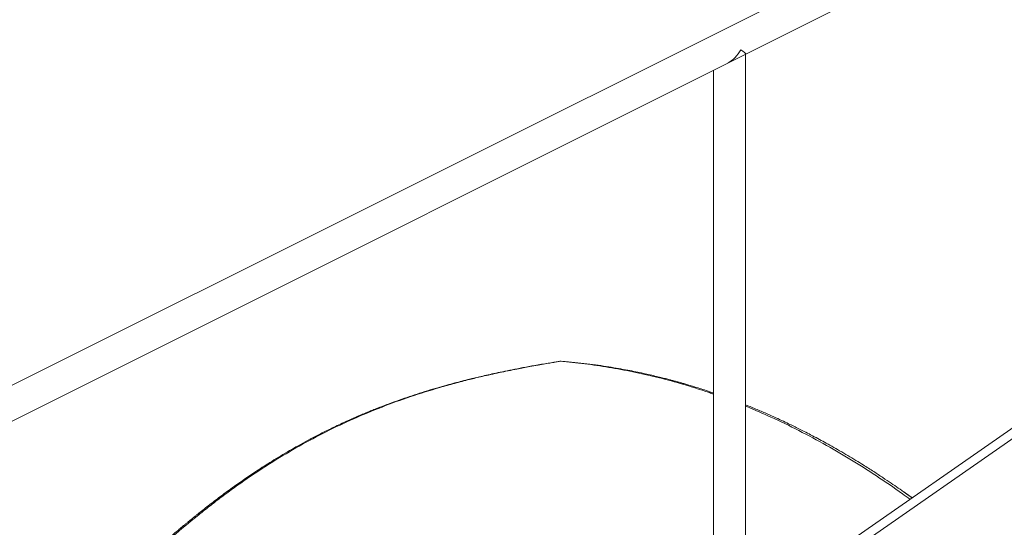
# Model space of a CAD drawing. Units: inches. Extents: x 58 to 528, y -59 to 197.
# Drawn here: x 143 to 162, y 136 to 146 of the extents above; entities that cross this region are included whole.
import ezdxf

# ---------------------------------------------------------------- set-up
doc = ezdxf.new("R2010")
doc.units = ezdxf.units.IN
doc.header["$MEASUREMENT"] = 0

# ---------------------------------------------------------------- blocks, each defined once
blk = doc.blocks.new('A$C3E9D08AA')
at = {"color": 7, "linetype": 'Continuous', "lineweight": 15}
for p, q in [((147.654, 237.096), (19.237, 172.888)), ((19.52, 172.33), (147.934, 236.537)), ((67.049, 185.189), (67.049, 196.097)), ((66.424, 195.784), (66.424, 184.542)), ((66.908, 185.091), (78.334, 193.051)), ((78.508, 192.964), (67.082, 185.004)), ((63.444, 190.111), (63.469, 190.108)), ((70.142, 187.556), (70.154, 187.547))]:
    blk.add_line(p, q, dxfattribs=at)
for major_axis, ratio, start_param, end_param in [((0.232, 0.375), 0.558745, 3.876651, 4.762728), ((0.312, -0.193), 0.08152, 0.050339, 0.835738)]:
    blk.add_ellipse((66.737, 196.29), major_axis=major_axis, ratio=ratio, start_param=start_param, end_param=end_param, dxfattribs=at)
for points, knots in [([(78.508, 192.964), (78.335, 192.841), (77.99, 192.596), (77.477, 192.198), (76.968, 191.78), (76.466, 191.339), (75.972, 190.881), (75.489, 190.406), (75.016, 189.914), (74.552, 189.405), (74.095, 188.875), (73.644, 188.325), (73.202, 187.756), (72.771, 187.171), (72.353, 186.572), (71.949, 185.963), (71.562, 185.345), (71.19, 184.72), (70.833, 184.084), (70.489, 183.436), (70.157, 182.775), (69.841, 182.103), (69.541, 181.424), (69.258, 180.739), (68.995, 180.054), (68.751, 179.371), (68.526, 178.689), (68.32, 178.006), (68.131, 177.319), (67.96, 176.628), (67.807, 175.935), (67.677, 175.247), (67.596, 174.781), (67.565, 174.547), (67.564, 174.54)], [0, 0, 0, 0, 0.0324493, 0.0648986, 0.0973479, 0.1297972, 0.1622465, 0.1941164, 0.2259863, 0.2578562, 0.2897261, 0.3221755, 0.3546248, 0.387074, 0.4195234, 0.4519727, 0.4838426, 0.5157125, 0.5475824, 0.5794523, 0.6119016, 0.6443509, 0.6768002, 0.7092495, 0.7416988, 0.7735687, 0.8054386, 0.8373086, 0.8691785, 0.9016278, 0.9340771, 0.9665264, 0.9989757, 1, 1, 1, 1]), ([(63.417, 190.109), (63.344, 190.097), (63.185, 190.071), (62.948, 190.03), (62.715, 189.987), (62.503, 189.946), (62.314, 189.907), (62.147, 189.872), (61.998, 189.839), (61.869, 189.809), (61.76, 189.783), (61.672, 189.762), (61.594, 189.742), (61.498, 189.718), (61.373, 189.685), (61.216, 189.643), (61.039, 189.592), (60.845, 189.535), (60.646, 189.472), (60.444, 189.405), (60.247, 189.337), (60.056, 189.267), (59.902, 189.208), (59.783, 189.161), (59.702, 189.128), (59.636, 189.101), (59.582, 189.078), (59.53, 189.056), (59.468, 189.029), (59.389, 188.995), (59.291, 188.952), (59.178, 188.9), (59.055, 188.842), (58.897, 188.766), (58.714, 188.674), (58.512, 188.568), (58.329, 188.467), (58.156, 188.368), (57.984, 188.267), (57.77, 188.136), (57.51, 187.969), (57.201, 187.76), (56.954, 187.583), (56.772, 187.447), (56.659, 187.361), (56.547, 187.275), (56.445, 187.194), (56.365, 187.13), (56.307, 187.083), (56.267, 187.051), (56.234, 187.024), (56.209, 187.004), (56.186, 186.985), (56.158, 186.961), (56.116, 186.927), (56.058, 186.879), (55.985, 186.817), (55.896, 186.741), (55.792, 186.651), (55.682, 186.555), (55.569, 186.456), (55.456, 186.353), (55.333, 186.242), (55.201, 186.12), (55.06, 185.989), (54.964, 185.898), (54.915, 185.852)], [0, 0, 0, 0, 0.0231982, 0.0501564, 0.0748236, 0.0971718, 0.1172276, 0.1349924, 0.1504741, 0.1648651, 0.1764925, 0.1853629, 0.1929609, 0.2015564, 0.2162385, 0.2331793, 0.2523679, 0.2737943, 0.2962773, 0.3176626, 0.340256, 0.3614133, 0.3811391, 0.3919408, 0.4011363, 0.4085645, 0.4142256, 0.4192744, 0.426252, 0.4352792, 0.446356, 0.459482, 0.4742218, 0.4886259, 0.5142892, 0.5379205, 0.5595239, 0.5793699, 0.5997435, 0.6211671, 0.6569512, 0.6953017, 0.7361918, 0.7504988, 0.7650922, 0.7799713, 0.7936968, 0.8051305, 0.8113744, 0.8166345, 0.82091, 0.8242003, 0.8265525, 0.8299685, 0.8355058, 0.8431667, 0.8529536, 0.864867, 0.8789074, 0.8950759, 0.9092766, 0.9248024, 0.9416537, 0.9598241, 0.9793094, 1, 1, 1, 1]), ([(63.435, 190.109), (63.41, 190.105), (63.351, 190.096), (63.253, 190.079), (63.134, 190.059), (62.994, 190.034), (62.81, 190.001), (62.559, 189.953), (62.249, 189.89), (61.941, 189.821), (61.649, 189.751), (61.375, 189.68), (60.992, 189.573), (60.518, 189.425), (59.959, 189.223), (59.41, 188.996), (58.872, 188.742), (58.346, 188.463), (57.831, 188.157), (57.328, 187.827), (56.918, 187.532), (56.596, 187.285), (56.276, 187.032), (55.957, 186.765), (55.648, 186.494), (55.456, 186.321), (55.307, 186.186), (55.192, 186.079), (55.079, 185.974), (55.004, 185.903), (54.968, 185.868)], [0, 0, 0, 0, 0.008144, 0.01852, 0.031124, 0.04595, 0.062991, 0.08957, 0.125865, 0.162182, 0.188602, 0.219907, 0.251176, 0.313567, 0.375822, 0.437967, 0.50006, 0.56214, 0.624291, 0.686533, 0.748929, 0.780185, 0.811483, 0.874231, 0.907473, 0.937129, 0.952869, 0.968623, 0.984796, 1, 1, 1, 1]), ([(63.435, 190.109), (63.437, 190.109), (63.44, 190.11), (63.443, 190.11), (63.444, 190.111)], [0, 0, 0, 0, 0.501114, 1, 1, 1, 1]), ([(66.424, 189.47), (66.398, 189.48), (66.181, 189.554), (65.811, 189.671), (65.313, 189.804), (64.85, 189.908), (64.383, 189.994), (63.911, 190.064), (63.594, 190.094), (63.435, 190.109)], [0.5798736, 0.5798736, 0.5798736, 0.5798736, 0.5913422, 0.6733128, 0.7379693, 0.8029142, 0.8682008, 0.9338743, 1, 1, 1, 1]), ([(66.424, 189.492), (66.399, 189.5), (66.329, 189.524), (66.219, 189.56), (66.098, 189.598), (65.993, 189.63), (65.905, 189.657), (65.832, 189.678), (65.769, 189.696), (65.709, 189.712), (65.646, 189.73), (65.58, 189.747), (65.505, 189.767), (65.415, 189.79), (65.307, 189.816), (65.185, 189.845), (65.051, 189.875), (64.906, 189.906), (64.745, 189.937), (64.568, 189.97), (64.377, 190.002), (64.171, 190.033), (63.951, 190.062), (63.715, 190.089), (63.552, 190.104), (63.468, 190.111)], [0.5766421, 0.5766421, 0.5766421, 0.5766421, 0.5875421, 0.6075066, 0.625103, 0.6403264, 0.6531723, 0.6636516, 0.6719758, 0.6806431, 0.6896543, 0.6990099, 0.7093353, 0.7222344, 0.7377947, 0.7560255, 0.7746387, 0.7954151, 0.8183653, 0.8435031, 0.870844, 0.8998592, 0.9310385, 0.9644051, 1, 1, 1, 1]), ([(70.159, 187.545), (70.114, 187.577), (70.019, 187.643), (69.878, 187.74), (69.719, 187.847), (69.538, 187.966), (69.362, 188.078), (69.194, 188.181), (69.041, 188.274), (68.884, 188.365), (68.732, 188.452), (68.59, 188.531), (68.453, 188.605), (68.321, 188.675), (68.198, 188.739), (68.088, 188.794), (67.986, 188.844), (67.874, 188.899), (67.745, 188.96), (67.592, 189.03), (67.416, 189.108), (67.233, 189.186), (67.107, 189.238), (67.049, 189.261)], [0, 0, 0, 0, 0.0207077, 0.0435552, 0.0694263, 0.0986566, 0.1312365, 0.1543796, 0.1789533, 0.2045276, 0.2285958, 0.2507574, 0.2710162, 0.2928195, 0.3118907, 0.3282329, 0.3433414, 0.3587375, 0.3795213, 0.4025433, 0.428155, 0.458823, 0.4844743, 0.4844743, 0.4844743, 0.4844743]), ([(70.252, 187.42), (70.203, 187.457), (69.988, 187.616), (69.599, 187.88), (69.084, 188.208), (68.557, 188.514), (68.019, 188.798), (67.515, 189.038), (67.19, 189.177), (67.049, 189.234)], [0, 0, 0, 0, 0.0238008, 0.1045235, 0.1849309, 0.2651141, 0.3466271, 0.4280999, 0.4894656, 0.4894656, 0.4894656, 0.4894656]), ([(70.294, 187.449), (70.277, 187.462), (70.227, 187.498), (70.176, 187.534), (70.143, 187.557)], [0, 0, 0, 0, 0.339994, 1, 1, 1, 1]), ([(70.154, 187.547), (70.182, 187.529), (70.229, 187.497), (70.274, 187.463), (70.293, 187.449)], [0, 0, 0, 0, 0.585976, 1, 1, 1, 1])]:
    blk.add_open_spline(points, degree=3, knots=knots, dxfattribs=at)

msp = doc.modelspace()

# ---------------------------------------------------------------- block references
msp.add_blockref('A$C3E9D08AA', (90.057, -51.04))

doc.saveas('drawing.dxf')
